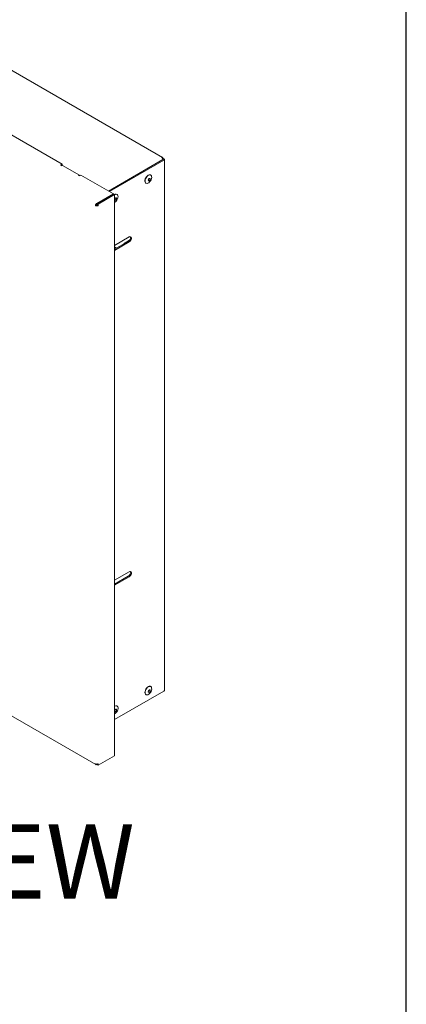
# Model space of a CAD drawing. Units: inches. Extents: x 1 to 164, y 0 to 102.
# Drawn here: x 147 to 164, y 40 to 82 of the extents above; entities that cross this region are included whole.
import ezdxf
from ezdxf.enums import TextEntityAlignment as Align

# ---------------------------------------------------------------- set-up
doc = ezdxf.new("R2010")
doc.units = ezdxf.units.IN
doc.header["$MEASUREMENT"] = 0
doc.layers.add('LAYER0', color=7, linetype='Continuous')
doc.styles.add('SLDTEXTSTYLE0', font='TXT', dxfattribs={"width": 0.75})

# ---------------------------------------------------------------- blocks, each defined once
blk = doc.blocks.new('Block3')
at = {"color": 7, "linetype": 'Continuous', "lineweight": 30}
blk.add_line((163.729, 0.484), (163.729, 102.484), dxfattribs=at)
at = {"color": 7, "linetype": 'Continuous', "lineweight": 0, "style": 'SLDTEXTSTYLE0', "width": 0.75}
blk.add_attdef('AUTOATTR1', text='', height=1.146, dxfattribs=at).set_placement((160.436, 1.087), align=Align.BOTTOM_LEFT)
at = {"color": 7, "linetype": 'Continuous', "lineweight": 0}
for tag in ['AUTOATTR0', 'AUTOATTR2', 'AUTOATTR3']:
    blk.add_attdef(tag, (0, 0), '', height=1, dxfattribs=at)

msp = doc.modelspace()

# ---------------------------------------------------------------- linework, layer by layer
at = {"color": 7, "linetype": 'Continuous', "lineweight": 15}
for p, q in [((153.483, 75.94), (123.092, 93.485)), ((149.258, 75.651), (121.564, 91.639)), ((153.499, 75.845), (151.211, 74.524)), ((153.541, 75.82), (151.253, 74.499)), ((153.481, 75.896), (153.498, 75.906)), ((153.499, 75.857), (153.492, 75.86)), ((153.493, 75.841), (153.494, 75.849)), ((153.541, 75.881), (153.498, 75.906)), ((153.563, 53.518), (153.563, 75.851)), ((149.258, 75.651), (149.198, 75.617)), ((149.198, 75.617), (149.242, 75.591)), ((149.24, 75.592), (149.258, 75.603)), ((149.258, 75.603), (149.258, 75.651)), ((149.986, 75.187), (149.279, 75.595)), ((149.949, 75.183), (149.993, 75.158)), ((149.993, 75.158), (150.053, 75.192)), ((151.416, 74.405), (150.053, 75.192)), ((152.985, 75.197), (152.978, 75.201)), ((152.781, 74.86), (152.788, 74.855)), ((150.72, 74.003), (151.416, 74.405)), ((150.727, 73.999), (151.423, 74.401)), ((150.769, 73.975), (151.465, 74.377)), ((151.416, 74.397), (151.416, 74.405)), ((151.465, 74.377), (151.423, 74.401)), ((151.465, 50.771), (151.465, 74.377)), ((151.571, 74.38), (151.564, 74.384)), ((150.663, 73.914), (150.705, 73.938)), ((150.713, 73.954), (150.713, 73.936)), ((150.716, 73.957), (150.716, 74.005)), ((150.716, 74.005), (150.72, 74.003)), ((150.716, 73.957), (150.72, 73.955)), ((150.72, 73.955), (150.72, 74.003)), ((150.72, 73.955), (150.727, 73.959)), ((150.769, 73.975), (150.727, 73.999)), ((150.727, 73.938), (150.727, 73.999)), ((150.769, 73.914), (150.727, 73.938)), ((150.769, 73.914), (150.769, 73.975)), ((151.465, 72.238), (152.081, 72.593)), ((152.038, 72.405), (151.465, 72.074)), ((152.081, 72.381), (151.465, 72.025)), ((151.55, 72.123), (151.465, 72.172)), ((151.497, 72.093), (151.465, 72.111)), ((151.907, 72.348), (152.09, 72.453)), ((118.675, 68.871), (150.679, 50.396)), ((151.465, 58.152), (152.081, 58.508)), ((152.038, 58.32), (151.465, 57.989)), ((152.081, 58.295), (151.465, 57.94)), ((151.465, 52.29), (153.541, 53.488)), ((152.985, 53.681), (152.978, 53.685)), ((152.781, 53.344), (152.788, 53.34)), ((151.571, 52.864), (151.564, 52.869)), ((150.769, 50.369), (151.465, 50.771)), ((150.716, 50.4), (150.716, 50.417)), ((150.716, 50.4), (150.72, 50.397)), ((150.72, 50.418), (150.72, 50.397)), ((150.72, 50.397), (150.727, 50.402)), ((150.727, 50.419), (150.727, 50.393)), ((150.769, 50.369), (150.727, 50.393)), ((150.769, 50.43), (150.769, 50.369))]:
    msp.add_line(p, q, dxfattribs=at)
at = {"color": 7, "linetype": 'Continuous', "lineweight": 15, "flags": 128}
for points in [[(150.001, 75.162), (150.001, 75.164), (149.998, 75.174), (149.993, 75.181), (149.986, 75.187), (149.978, 75.19), (149.969, 75.19), (149.959, 75.188), (149.949, 75.183)], [(152.781, 74.86), (152.765, 74.873), (152.748, 74.903), (152.741, 74.942), (152.744, 74.987), (152.757, 75.036), (152.78, 75.084), (152.809, 75.128), (152.845, 75.165), (152.882, 75.192), (152.92, 75.207), (152.954, 75.209), (152.978, 75.201)], [(152.94, 74.908), (152.903, 74.876), (152.865, 74.855), (152.829, 74.846), (152.797, 74.851), (152.772, 74.869), (152.755, 74.899), (152.748, 74.938), (152.751, 74.983), (152.764, 75.032), (152.787, 75.08), (152.817, 75.124), (152.852, 75.161), (152.889, 75.188), (152.927, 75.203), (152.961, 75.205), (152.99, 75.194), (153.012, 75.17), (153.024, 75.135), (153.026, 75.092), (153.017, 75.045), (152.999, 74.996), (152.973, 74.949), (152.94, 74.908)], [(152.938, 74.971), (152.922, 74.959), (152.907, 74.954), (152.894, 74.956), (152.885, 74.966), (152.882, 74.982), (152.885, 75.002), (152.894, 75.022), (152.907, 75.04), (152.922, 75.052), (152.938, 75.057), (152.951, 75.055), (152.96, 75.045), (152.963, 75.029), (152.96, 75.009), (152.951, 74.989), (152.938, 74.971)], [(151.465, 74.375), (151.496, 74.388), (151.531, 74.394)], [(151.538, 74.389), (151.569, 74.381), (151.593, 74.361), (151.607, 74.329), (151.612, 74.288), (151.606, 74.241), (151.591, 74.192), (151.566, 74.145), (151.535, 74.102), (151.499, 74.067), (151.465, 74.045)], [(151.465, 74.366), (151.503, 74.384), (151.538, 74.389)], [(151.527, 74.241), (151.539, 74.237), (151.547, 74.225), (151.548, 74.208), (151.544, 74.188), (151.534, 74.168), (151.52, 74.151), (151.504, 74.14), (151.489, 74.137), (151.477, 74.142), (151.47, 74.153), (151.468, 74.171), (151.473, 74.191), (151.483, 74.21), (151.497, 74.227), (151.512, 74.238), (151.527, 74.241)], [(151.531, 74.394), (151.562, 74.385), (151.564, 74.384)], [(152.081, 72.593), (152.112, 72.605), (152.14, 72.602), (152.16, 72.586), (152.171, 72.557), (152.171, 72.521), (152.16, 72.48), (152.14, 72.44), (152.112, 72.405), (152.081, 72.381)], [(152.081, 58.508), (152.112, 58.519), (152.14, 58.517), (152.16, 58.5), (152.171, 58.472), (152.171, 58.435), (152.16, 58.394), (152.14, 58.354), (152.112, 58.32), (152.081, 58.295)], [(152.781, 53.344), (152.762, 53.36), (152.746, 53.391), (152.74, 53.431), (152.745, 53.477), (152.759, 53.526), (152.783, 53.574), (152.813, 53.617), (152.849, 53.653), (152.886, 53.679), (152.924, 53.692), (152.958, 53.693), (152.978, 53.685)], [(152.861, 53.337), (152.825, 53.33), (152.794, 53.337), (152.769, 53.356), (152.753, 53.387), (152.748, 53.427), (152.752, 53.473), (152.766, 53.521), (152.79, 53.569), (152.82, 53.613), (152.856, 53.649), (152.894, 53.675), (152.931, 53.688), (152.965, 53.689), (152.993, 53.676), (153.013, 53.65), (153.024, 53.615), (153.025, 53.571), (153.016, 53.524), (152.997, 53.475), (152.969, 53.428), (152.936, 53.388), (152.899, 53.357), (152.861, 53.337)], [(152.915, 53.44), (152.9, 53.438), (152.889, 53.444), (152.883, 53.457), (152.883, 53.475), (152.889, 53.496), (152.9, 53.515), (152.914, 53.53), (152.93, 53.54), (152.944, 53.541), (152.956, 53.535), (152.962, 53.522), (152.962, 53.504), (152.956, 53.484), (152.945, 53.464), (152.931, 53.449), (152.915, 53.44)], [(151.465, 52.85), (151.479, 52.858), (151.517, 52.872), (151.551, 52.872), (151.579, 52.859), (151.599, 52.834), (151.61, 52.798), (151.611, 52.755), (151.601, 52.707), (151.582, 52.658), (151.555, 52.612), (151.522, 52.572), (151.485, 52.541), (151.465, 52.529)], [(151.501, 52.623), (151.486, 52.622), (151.475, 52.628), (151.469, 52.641), (151.469, 52.659), (151.474, 52.679), (151.485, 52.698), (151.5, 52.714), (151.516, 52.723), (151.53, 52.725), (151.541, 52.719), (151.548, 52.706), (151.548, 52.688), (151.542, 52.667), (151.531, 52.648), (151.517, 52.633), (151.501, 52.623)]]:
    msp.add_lwpolyline(points, dxfattribs=at)
at = {"color": 7, "linetype": 'Continuous', "lineweight": 15}
for centre, radius, start, end in [((153.466, 75.911), 0.0327, 350.7856, 129.2033), ((153.496, 75.851), 0.00655, 290.7866, 69.2116), ((153.529, 75.851), 0.0327, 290.7822, 69.2167), ((149.264, 75.561), 0.0376, 65.6965, 125.6155), ((151.957, 72.556), 0.172, 298.4514, 16.7483), ((151.96, 72.246), 0.115, 117.3733, 150.7684), ((151.957, 58.471), 0.172, 298.452, 16.7479), ((153.525, 53.522), 0.0376, 294.3714, 354.308), ((151.524, 52.774), 0.103, 66.9331, 124.4552)]:
    msp.add_arc(centre, radius, start, end, dxfattribs=at)
for points, knots in [([(153.446, 75.936), (153.452, 75.932), (153.465, 75.922), (153.481, 75.899), (153.492, 75.873), (153.493, 75.857), (153.494, 75.849)], [0, 0, 0, 0, 0.25001, 0.500006, 0.750002, 1, 1, 1, 1]), ([(150.716, 74.005), (150.709, 74), (150.695, 73.991), (150.678, 73.966), (150.665, 73.939), (150.664, 73.922), (150.663, 73.914)], [0, 0, 0, 0, 0.250001, 0.499996, 0.749994, 1, 1, 1, 1]), ([(150.663, 73.914), (150.671, 73.91), (150.686, 73.903), (150.716, 73.9), (150.746, 73.903), (150.761, 73.91), (150.769, 73.914)], [0, 0, 0, 0, 0.249995, 0.500009, 0.749998, 1, 1, 1, 1]), ([(150.716, 73.957), (150.715, 73.956), (150.712, 73.954), (150.708, 73.949), (150.706, 73.943), (150.706, 73.94), (150.705, 73.938)], [0, 0, 0, 0, 0.250013, 0.500001, 0.749967, 1, 1, 1, 1]), ([(150.705, 73.938), (150.707, 73.937), (150.71, 73.936), (150.716, 73.935), (150.722, 73.936), (150.725, 73.937), (150.727, 73.938)], [0, 0, 0, 0, 0.249983, 0.499992, 0.750007, 1, 1, 1, 1]), ([(150.769, 50.43), (150.761, 50.427), (150.746, 50.419), (150.716, 50.416), (150.686, 50.419), (150.671, 50.427), (150.663, 50.43)], [0, 0, 0, 0, 0.250002, 0.499991, 0.750005, 1, 1, 1, 1]), ([(150.663, 50.43), (150.664, 50.423), (150.665, 50.407), (150.678, 50.394), (150.695, 50.39), (150.709, 50.396), (150.716, 50.4)], [0, 0, 0, 0, 0.250006, 0.500004, 0.749999, 1, 1, 1, 1])]:
    msp.add_open_spline(points, degree=3, knots=knots, dxfattribs=at)

# ---------------------------------------------------------------- block references
at = {"color": 7, "linetype": 'Continuous'}
msp.add_blockref('Block3', (0, 0), dxfattribs=at)

# ---------------------------------------------------------------- texts
at = {"layer": 'LAYER0', "insert": (135.785, 47.89), "char_height": 3.125, "attachment_point": 2, "style": 'SLDTEXTSTYLE0'}
msp.add_mtext('ISOMETRIC VIEW', dxfattribs=at)

doc.saveas('drawing.dxf')
